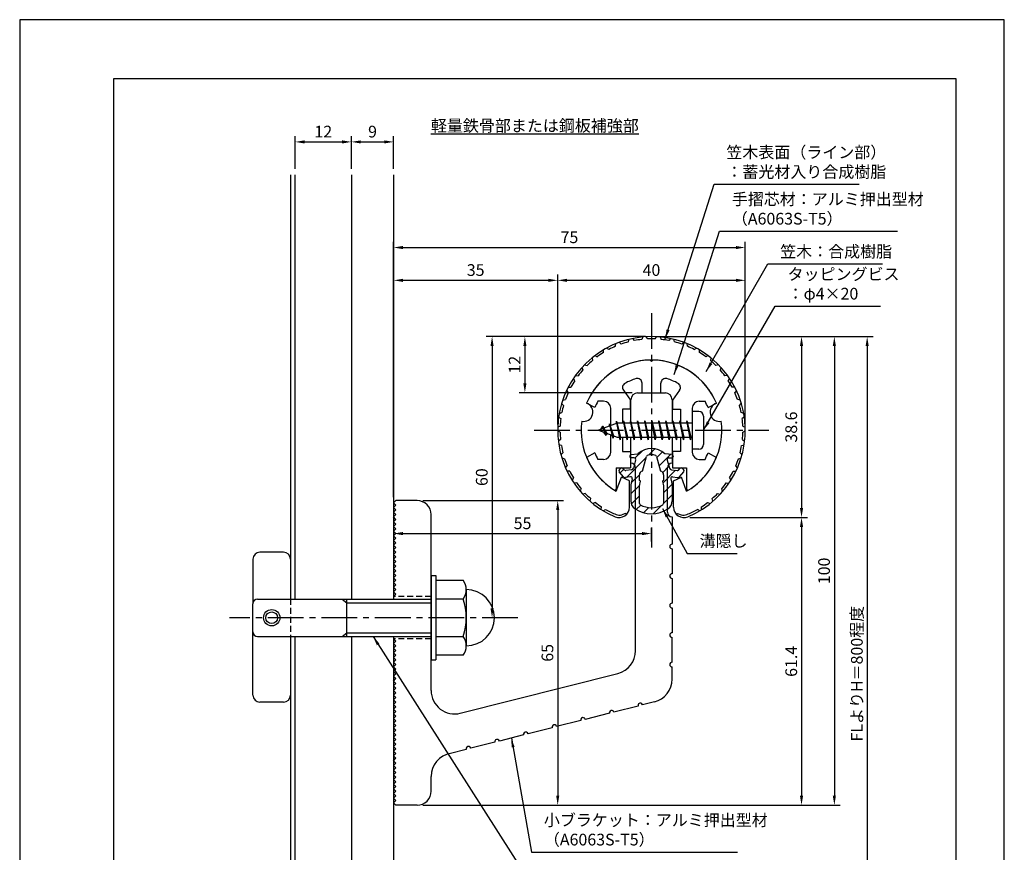
# Model space of a CAD drawing. Extents: x 0 to 210, y 0 to 297.
# Drawn here: x 0 to 210, y 119 to 297 of the extents above; entities that cross this region are included whole.
import ezdxf

# ---------------------------------------------------------------- set-up
doc = ezdxf.new("R2010")
doc.units = 0
doc.header["$LTSCALE"] = 0.4
doc.linetypes.add('CENTER2', pattern=[28.575, 19.05, -3.175, 3.175, -3.175])
doc.linetypes.add('HIDDEN2', pattern=[4.7625, 3.175, -1.5875])
doc.layers.get('DEFPOINTS').update_dxf_attribs({"linetype": 'CONTINUOUS'})
for name, color, linetype in [('BIS', 7, 'CONTINUOUS'), ('CENTER', 6, 'CENTER2'), ('DIMS', 1, 'CONTINUOUS'), ('GENKYO', 3, 'CONTINUOUS'), ('HATCH', 9, 'CONTINUOUS'), ('HIDDEN', 9, 'HIDDEN2'), ('MIZOKAKUSHI', 3, 'CONTINUOUS'), ('MODEL', 7, 'CONTINUOUS'), ('SHINZAI', 7, 'CONTINUOUS'), ('TEXT', 7, 'CONTINUOUS'), ('TITLE', 7, 'CONTINUOUS'), ('ZYUSHI', 7, 'CONTINUOUS'), ('ZYUSHI2', 9, 'CONTINUOUS')]:
    doc.layers.add(name, color=color, linetype=linetype)
doc.styles.add('DIMS', font='romans.shx', dxfattribs={"width": 0.75, "bigfont": 'bigfont.shx'})
doc.styles.get("Standard").update_dxf_attribs({"font": 'romans.shx', "bigfont": 'bigfont.shx'})
doc.dimstyles.new('DIMS', dxfattribs={"dimscale": 0, "dimtxt": 2.5, "dimasz": 2, "dimexe": 1.25, "dimexo": 1.25, "dimtad": 1, "dimtxsty": 'DIMS', "dimcen": 0, "dimclrt": 7, "dimazin": 3, "dimtfac": 1, "dimtmove": 0, "dimatfit": 3})
doc.dimstyles.new('DIMS2', dxfattribs={"dimscale": 2, "dimtxt": 2.5, "dimasz": 2, "dimexe": 1, "dimexo": 1, "dimtad": 1, "dimtxsty": 'DIMS', "dimcen": 0, "dimclrt": 7, "dimazin": 3, "dimtfac": 1, "dimtix": 1, "dimtmove": 0, "dimatfit": 3})

# ---------------------------------------------------------------- blocks, each defined once
blk = doc.blocks.new('*D3')
at = {"layer": 'DEFPOINTS', "color": 0}
for p in [(154.75, 241.38), (114.75, 209.38), (154.75, 209.38)]:
    blk.add_point(p, dxfattribs=at)
at = {"layer": 'DIMS', "color": 0}
for p, q in [((114.75, 210.62), (114.75, 242.62)), ((154.75, 210.62), (154.75, 242.62)), ((116.75, 241.38), (152.75, 241.38))]:
    blk.add_line(p, q, dxfattribs=at)
for points in [[(116.75, 241.71), (116.75, 241.04), (114.75, 241.38)], [(152.75, 241.71), (152.75, 241.04), (154.75, 241.38)]]:
    blk.add_solid(points, dxfattribs=at)
at = {"layer": 'DIMS', "color": 7, "insert": (134.75, 243.25), "char_height": 2.5, "attachment_point": 5, "style": 'DIMS'}
blk.add_mtext('40', dxfattribs=at)
blk = doc.blocks.new('*D4')
at = {"layer": 'DEFPOINTS', "color": 0}
for p in [(154.75, 248.38), (154.75, 209.38), (79.75, 193.88)]:
    blk.add_point(p, dxfattribs=at)
at = {"layer": 'DIMS', "color": 0}
for p, q in [((79.75, 195.12), (79.75, 249.62)), ((81.75, 248.38), (152.75, 248.38)), ((154.75, 210.62), (154.75, 249.62))]:
    blk.add_line(p, q, dxfattribs=at)
for points in [[(81.75, 248.71), (81.75, 248.04), (79.75, 248.38)], [(152.75, 248.71), (152.75, 248.04), (154.75, 248.38)]]:
    blk.add_solid(points, dxfattribs=at)
at = {"layer": 'DIMS', "color": 7, "insert": (117.25, 250.25), "char_height": 2.5, "attachment_point": 5, "style": 'DIMS'}
blk.add_mtext('75', dxfattribs=at)
blk = doc.blocks.new('*D5')
at = {"layer": 'DEFPOINTS', "color": 0}
for p in [(141.7, 229.37), (79.75, 87.5), (180.75, 87.5)]:
    blk.add_point(p, dxfattribs=at)
at = {"layer": 'DIMS', "color": 0}
for p, q in [((142.95, 229.37), (182, 229.37)), ((180.75, 227.37), (180.75, 87.5))]:
    blk.add_line(p, q, dxfattribs=at)
blk.add_solid([(180.42, 227.37), (181.08, 227.37), (180.75, 229.37)], dxfattribs=at)
at = {"layer": 'DIMS', "color": 7, "insert": (178.88, 157.44), "char_height": 2.5, "attachment_point": 5, "rotation": 90, "style": 'DIMS'}
blk.add_mtext('FLよりH＝800程度', dxfattribs=at)
blk = doc.blocks.new('_NONE')
blk = doc.blocks.new('*D6')
at = {"layer": 'DEFPOINTS', "color": 0}
for p in [(134.7, 229.37), (84.75, 129.38), (173.75, 129.38)]:
    blk.add_point(p, dxfattribs=at)
at = {"layer": 'DIMS', "color": 0}
for p, q in [((135.95, 229.37), (175, 229.37)), ((173.75, 227.37), (173.75, 131.38)), ((86, 129.38), (175, 129.38))]:
    blk.add_line(p, q, dxfattribs=at)
for points in [[(173.42, 227.37), (174.08, 227.37), (173.75, 229.37)], [(173.42, 131.38), (174.08, 131.38), (173.75, 129.38)]]:
    blk.add_solid(points, dxfattribs=at)
at = {"layer": 'DIMS', "color": 7, "insert": (171.88, 179.37), "char_height": 2.5, "attachment_point": 5, "rotation": 90, "style": 'DIMS'}
blk.add_mtext('100', dxfattribs=at)
blk = doc.blocks.new('*D7')
at = {"layer": 'DEFPOINTS', "color": 0}
for p in [(114.75, 241.38), (114.75, 209.38), (79.75, 193.88)]:
    blk.add_point(p, dxfattribs=at)
at = {"layer": 'DIMS', "color": 0}
for p, q in [((79.75, 195.12), (79.75, 242.62)), ((114.75, 210.62), (114.75, 242.62)), ((81.75, 241.38), (112.75, 241.38))]:
    blk.add_line(p, q, dxfattribs=at)
for points in [[(81.75, 241.71), (81.75, 241.04), (79.75, 241.38)], [(112.75, 241.71), (112.75, 241.04), (114.75, 241.38)]]:
    blk.add_solid(points, dxfattribs=at)
at = {"layer": 'DIMS', "color": 7, "insert": (97.25, 243.25), "char_height": 2.5, "attachment_point": 5, "style": 'DIMS'}
blk.add_mtext('35', dxfattribs=at)
blk = doc.blocks.new('*D8')
at = {"layer": 'DEFPOINTS', "color": 0}
for p in [(134.75, 229.38), (100.75, 169.38), (106.25, 169.38)]:
    blk.add_point(p, dxfattribs=at)
at = {"layer": 'DIMS', "color": 0}
for p, q in [((133.5, 229.38), (99.5, 229.38)), ((100.75, 227.38), (100.75, 171.38)), ((105, 169.38), (99.5, 169.38))]:
    blk.add_line(p, q, dxfattribs=at)
for points in [[(100.42, 227.38), (101.08, 227.38), (100.75, 229.38)], [(100.42, 171.38), (101.08, 171.38), (100.75, 169.38)]]:
    blk.add_solid(points, dxfattribs=at)
at = {"layer": 'DIMS', "color": 7, "insert": (98.88, 199.38), "char_height": 2.5, "attachment_point": 5, "rotation": 90, "style": 'DIMS'}
blk.add_mtext('60', dxfattribs=at)
blk = doc.blocks.new('*D9')
at = {"layer": 'DEFPOINTS', "color": 0}
for p in [(84.75, 194.38), (84.75, 129.38), (114.75, 129.38)]:
    blk.add_point(p, dxfattribs=at)
at = {"layer": 'DIMS', "color": 0}
for p, q in [((86, 194.38), (116, 194.38)), ((114.75, 192.38), (114.75, 131.38)), ((86, 129.38), (116, 129.38))]:
    blk.add_line(p, q, dxfattribs=at)
for points in [[(114.42, 192.38), (115.08, 192.38), (114.75, 194.38)], [(114.42, 131.38), (115.08, 131.38), (114.75, 129.38)]]:
    blk.add_solid(points, dxfattribs=at)
at = {"layer": 'DIMS', "color": 7, "insert": (112.88, 161.88), "char_height": 2.5, "attachment_point": 5, "rotation": 90, "style": 'DIMS'}
blk.add_mtext('65', dxfattribs=at)
blk = doc.blocks.new('*D10')
at = {"layer": 'DEFPOINTS', "color": 0}
for p in [(79.75, 193.88), (134.75, 187.34), (134.75, 184.38)]:
    blk.add_point(p, dxfattribs=at)
at = {"layer": 'DIMS', "color": 0}
for p, q in [((79.75, 192.62), (79.75, 186.09)), ((81.75, 187.34), (132.75, 187.34)), ((134.75, 185.62), (134.75, 188.59))]:
    blk.add_line(p, q, dxfattribs=at)
for points in [[(81.75, 187.67), (81.75, 187), (79.75, 187.34)], [(132.75, 187.67), (132.75, 187), (134.75, 187.34)]]:
    blk.add_solid(points, dxfattribs=at)
at = {"layer": 'DIMS', "color": 7, "insert": (107.25, 189.21), "char_height": 2.5, "attachment_point": 5, "style": 'DIMS'}
blk.add_mtext('55', dxfattribs=at)
blk = doc.blocks.new('*D11')
at = {"layer": 'DEFPOINTS', "color": 0}
for p in [(79.75, 270.92), (70.75, 263.92), (79.75, 263.92)]:
    blk.add_point(p, dxfattribs=at)
at = {"layer": 'DIMS', "color": 0}
for p, q in [((70.75, 265.17), (70.75, 272.17)), ((72.75, 270.92), (77.75, 270.92)), ((79.75, 265.17), (79.75, 272.17))]:
    blk.add_line(p, q, dxfattribs=at)
for points in [[(72.75, 271.25), (72.75, 270.58), (70.75, 270.92)], [(77.75, 271.25), (77.75, 270.58), (79.75, 270.92)]]:
    blk.add_solid(points, dxfattribs=at)
at = {"layer": 'DIMS', "color": 7, "insert": (75.25, 272.79), "char_height": 2.5, "attachment_point": 5, "style": 'DIMS'}
blk.add_mtext('9', dxfattribs=at)
blk = doc.blocks.new('*D12')
at = {"layer": 'DEFPOINTS', "color": 0}
for p in [(70.75, 270.92), (58.75, 263.92), (70.75, 263.92)]:
    blk.add_point(p, dxfattribs=at)
at = {"layer": 'DIMS', "color": 0}
for p, q in [((58.75, 265.17), (58.75, 272.17)), ((60.75, 270.92), (68.75, 270.92)), ((70.75, 265.17), (70.75, 272.17))]:
    blk.add_line(p, q, dxfattribs=at)
for points in [[(60.75, 271.25), (60.75, 270.58), (58.75, 270.92)], [(68.75, 271.25), (68.75, 270.58), (70.75, 270.92)]]:
    blk.add_solid(points, dxfattribs=at)
at = {"layer": 'DIMS', "color": 7, "insert": (64.75, 272.79), "char_height": 2.5, "attachment_point": 5, "style": 'DIMS'}
blk.add_mtext('12', dxfattribs=at)
blk = doc.blocks.new('*D13')
at = {"layer": 'DEFPOINTS', "color": 0}
for p in [(134.75, 229.38), (107.75, 217.38), (131.85, 217.38)]:
    blk.add_point(p, dxfattribs=at)
at = {"layer": 'DIMS', "color": 0}
for p, q in [((133.5, 229.38), (106.5, 229.38)), ((107.75, 227.38), (107.75, 219.38)), ((130.6, 217.38), (106.5, 217.38))]:
    blk.add_line(p, q, dxfattribs=at)
for points in [[(107.42, 227.38), (108.08, 227.38), (107.75, 229.38)], [(107.42, 219.38), (108.08, 219.38), (107.75, 217.38)]]:
    blk.add_solid(points, dxfattribs=at)
at = {"layer": 'DIMS', "color": 7, "insert": (105.88, 223.38), "char_height": 2.5, "attachment_point": 5, "rotation": 90, "style": 'DIMS'}
blk.add_mtext('12', dxfattribs=at)
blk = doc.blocks.new('*D1')
at = {"layer": 'DEFPOINTS', "color": 0}
for p in [(141.65, 190.77), (84.75, 129.38), (166.75, 129.38)]:
    blk.add_point(p, dxfattribs=at)
at = {"layer": 'DIMS', "color": 0}
for p, q in [((142.9, 190.77), (168, 190.77)), ((166.75, 188.77), (166.75, 131.38)), ((86, 129.38), (168, 129.38))]:
    blk.add_line(p, q, dxfattribs=at)
for points in [[(166.42, 188.77), (167.08, 188.77), (166.75, 190.77)], [(166.42, 131.38), (167.08, 131.38), (166.75, 129.38)]]:
    blk.add_solid(points, dxfattribs=at)
at = {"layer": 'DIMS', "color": 7, "insert": (164.88, 160.07), "char_height": 2.5, "attachment_point": 5, "rotation": 90, "style": 'DIMS'}
blk.add_mtext('61.4', dxfattribs=at)
blk = doc.blocks.new('*D2')
at = {"layer": 'DEFPOINTS', "color": 0}
for p in [(134.75, 229.38), (141.65, 190.77), (166.75, 190.77)]:
    blk.add_point(p, dxfattribs=at)
at = {"layer": 'DIMS', "color": 0}
for p, q in [((136, 229.38), (168, 229.38)), ((166.75, 227.38), (166.75, 192.77)), ((142.9, 190.77), (168, 190.77))]:
    blk.add_line(p, q, dxfattribs=at)
for points in [[(166.42, 227.38), (167.08, 227.38), (166.75, 229.38)], [(166.42, 192.77), (167.08, 192.77), (166.75, 190.77)]]:
    blk.add_solid(points, dxfattribs=at)
at = {"layer": 'DIMS', "color": 7, "insert": (164.88, 210.07), "char_height": 2.5, "attachment_point": 5, "rotation": 90, "style": 'DIMS'}
blk.add_mtext('38.6', dxfattribs=at)

msp = doc.modelspace()

# ---------------------------------------------------------------- hatches: boundary and pattern name
at = {"layer": 'HATCH'}
h = msp.add_hatch(dxfattribs=at)
h.set_pattern_fill('ANSI31', color=256, scale=0.5, style=0)
h.set_pattern_definition([(45, (44.8264, 78.8435), (-1.122532, 1.122532), [])])
h.paths.add_polyline_path([(138.127, 203.025, -0.4925144), (138.465, 203.465), (139.1, 203.465, 0.4142136), (139.4, 203.765, 0.5178113), (139.14, 204.18), (137.63, 204.382, 0.3746847), (131.87, 204.382), (130.36, 204.18, 0.3758234), (130.1, 203.883, 0.5658745), (130.4, 203.465), (131.035, 203.465, -0.4925144), (131.373, 203.025), (130.921, 201.326, -0.3005049), (130.51, 200.96), (129.28, 200.783, -0.2557485), (129.011, 200.883), (128.69, 201.254, 0.4142136), (128.197, 201.29), (127.894, 201.028, 0.4142136), (127.858, 200.535), (128.772, 199.477, 0.2557485), (129.222, 199.309), (130.241, 199.456, -0.522763), (130.634, 199.036), (130.35, 197.722), (130.35, 194.29, 0.2502717), (131.238, 192.628, 0.3037891), (138.262, 192.628, 0.2502717), (139.15, 194.29), (139.15, 197.722), (138.866, 199.036, -0.522763), (139.259, 199.456), (140.278, 199.309, 0.2557485), (140.728, 199.477), (141.642, 200.535, 0.4142136), (141.606, 201.028), (141.303, 201.29, 0.4142136), (140.81, 201.254), (140.489, 200.883, -0.2557485), (140.22, 200.783), (138.99, 200.96, -0.3005049), (138.579, 201.326)])
h.paths.add_polyline_path([(136.681, 200.68, -0.3583171), (137.325, 199.897), (137.325, 198.641), (137.079, 198.549), (137.3, 197.525), (137.3, 193.734, -0.2733859), (137.145, 193.471, -0.2571196), (132.355, 193.471, -0.2733859), (132.2, 193.734), (132.2, 197.525), (132.421, 198.549), (132.175, 198.641), (132.175, 199.897, -0.3583171), (132.819, 200.68), (133.653, 203.818, -0.2598174), (133.856, 204.028, -0.1481897), (135.644, 204.028, -0.2598261), (135.847, 203.818)], flags=16)

# ---------------------------------------------------------------- linework, layer by layer
at = {"layer": 'BIS'}
for p, q in [((143.45, 213.375), (143.45, 205.375)), ((144.85, 213.375), (143.45, 213.375)), ((145.85, 212.375), (145.85, 206.375)), ((127.45, 210.875), (123.45, 209.375)), ((124.3, 210.228), (123.875, 209.534)), ((124.3, 210.228), (124.653, 209.826)), ((125.05, 208.241), (124.3, 210.228)), ((124.3, 210.228), (125.191, 208.722)), ((125.8, 210.79), (125.623, 210.19)), ((126.55, 207.678), (125.8, 210.79)), ((125.8, 210.79), (126.036, 210.345)), ((125.8, 210.79), (126.648, 208.176)), ((127.274, 211.343), (127.16, 210.766)), ((128.05, 207.375), (127.274, 211.343)), ((127.274, 211.343), (128.144, 207.875)), ((127.3, 211.212), (127.438, 210.875)), ((143.45, 210.875), (127.45, 210.875)), ((128.8, 211.375), (128.706, 210.875)), ((129.55, 207.375), (128.8, 211.375)), ((128.8, 211.375), (129.644, 207.875)), ((128.8, 211.375), (128.988, 210.875)), ((130.3, 211.375), (130.206, 210.875)), ((131.05, 207.375), (130.3, 211.375)), ((130.3, 211.375), (130.488, 210.875)), ((130.3, 211.375), (131.144, 207.875)), ((131.8, 211.375), (131.706, 210.875)), ((132.55, 207.375), (131.8, 211.375)), ((131.8, 211.375), (131.988, 210.875)), ((131.8, 211.375), (132.644, 207.875)), ((133.3, 211.375), (133.206, 210.875)), ((133.3, 211.375), (133.488, 210.875)), ((133.3, 211.375), (134.144, 207.875)), ((134.05, 207.375), (133.3, 211.375)), ((134.8, 211.375), (134.706, 210.875)), ((135.55, 207.375), (134.8, 211.375)), ((134.8, 211.375), (134.988, 210.875)), ((134.8, 211.375), (135.644, 207.875)), ((136.3, 211.375), (136.206, 210.875)), ((137.05, 207.375), (136.3, 211.375)), ((136.3, 211.375), (136.488, 210.875)), ((136.3, 211.375), (137.144, 207.875)), ((137.8, 211.375), (137.706, 210.875)), ((138.55, 207.375), (137.8, 211.375)), ((137.8, 211.375), (137.988, 210.875)), ((137.8, 211.375), (138.644, 207.875)), ((139.3, 211.375), (139.206, 210.875)), ((140.05, 207.375), (139.3, 211.375)), ((139.3, 211.375), (139.488, 210.875)), ((139.3, 211.375), (140.144, 207.875)), ((140.8, 211.375), (140.706, 210.875)), ((140.8, 211.375), (141.644, 207.875)), ((141.55, 207.375), (140.8, 211.375)), ((140.8, 211.375), (140.988, 210.875)), ((142.3, 211.375), (142.206, 210.875)), ((143.05, 207.375), (142.3, 211.375)), ((142.3, 211.375), (142.488, 210.875)), ((142.3, 211.375), (143.144, 207.875)), ((123.45, 209.375), (127.45, 207.875)), ((125.05, 208.241), (124.58, 208.951)), ((125.191, 208.722), (125.05, 208.241)), ((126.267, 208.319), (126.55, 207.678)), ((126.648, 208.176), (126.55, 207.678)), ((127.45, 207.875), (143.45, 207.875)), ((127.863, 207.875), (128.05, 207.375)), ((128.144, 207.875), (128.05, 207.375)), ((129.363, 207.875), (129.55, 207.375)), ((129.644, 207.875), (129.55, 207.375)), ((130.863, 207.875), (131.05, 207.375)), ((131.144, 207.875), (131.05, 207.375)), ((132.363, 207.875), (132.55, 207.375)), ((132.644, 207.875), (132.55, 207.375)), ((133.863, 207.875), (134.05, 207.375)), ((134.144, 207.875), (134.05, 207.375)), ((135.363, 207.875), (135.55, 207.375)), ((135.644, 207.875), (135.55, 207.375)), ((136.863, 207.875), (137.05, 207.375)), ((137.144, 207.875), (137.05, 207.375)), ((138.363, 207.875), (138.55, 207.375)), ((138.644, 207.875), (138.55, 207.375)), ((139.863, 207.875), (140.05, 207.375)), ((140.144, 207.875), (140.05, 207.375)), ((141.363, 207.875), (141.55, 207.375)), ((141.644, 207.875), (141.55, 207.375)), ((142.863, 207.875), (143.05, 207.375)), ((143.144, 207.875), (143.05, 207.375)), ((144.85, 205.375), (143.45, 205.375)), ((56.25, 183.375), (51.25, 183.375)), ((49.75, 181.875), (49.75, 172.575)), ((57.75, 181.875), (57.75, 173.375)), ((87.75, 178.375), (88.75, 178.375)), ((87.75, 178.375), (87.75, 160.375)), ((88.75, 178.375), (88.75, 160.375)), ((88.75, 177.375), (94.564, 177.375)), ((95.25, 175.375), (95.25, 163.375)), ((49.75, 152.875), (49.75, 172.375)), ((50.75, 173.375), (87.75, 173.375)), ((68.75, 173.375), (69.75, 172.575)), ((69.75, 165.375), (69.75, 173.375)), ((69.75, 172.575), (87.75, 172.575)), ((94.564, 173.375), (88.75, 173.375)), ((68.75, 165.375), (69.75, 166.175)), ((69.75, 166.175), (87.75, 166.175)), ((50.75, 165.375), (87.75, 165.375)), ((57.75, 165.375), (57.75, 152.875)), ((88.75, 165.375), (94.564, 165.375)), ((87.75, 160.375), (88.75, 160.375)), ((94.564, 161.375), (88.75, 161.375)), ((56.25, 151.375), (51.25, 151.375))]:
    msp.add_line(p, q, dxfattribs=at)
for radius in [1.75, 1.25]:
    msp.add_circle((53.75, 169.375), radius, dxfattribs=at)
for centre, radius, start, end in [((144.85, 212.375), 1, 0, 90), ((144.85, 206.375), 1, 270, 0), ((51.25, 181.875), 1.5, 90, 180), ((56.25, 181.875), 1.5, 0, 90), ((91.993, 175.375), 3.257, 322.12112, 37.87888), ((95.25, 169.375), 6, 270, 90), ((50.75, 172.375), 1, 90, 180), ((83.25, 169.375), 12, 340.52878, 19.47122), ((50.75, 166.375), 1, 180, 270), ((91.993, 163.375), 3.257, 322.12112, 37.87888), ((51.25, 152.875), 1.5, 180, 270), ((56.25, 152.875), 1.5, 270, 0)]:
    msp.add_arc(centre, radius, start, end, dxfattribs=at)
at = {"layer": 'CENTER'}
for p, q in [((134.75, 234.375), (134.75, 184.375)), ((109.75, 209.375), (159.75, 209.375)), ((106.25, 169.375), (44.75, 169.375))]:
    msp.add_line(p, q, dxfattribs=at)
at = {"layer": 'DEFPOINTS'}
msp.add_lwpolyline([(0, 0), (210, 0), (210, 297), (0, 297)], close=True, dxfattribs=at)
at = {"layer": 'GENKYO'}
for p, q in [((57.75, 263.918), (57.75, 173.375)), ((58.75, 173.375), (58.75, 263.918)), ((70.75, 263.918), (70.75, 173.375)), ((79.75, 263.918), (79.75, 173.375)), ((57.75, 165.375), (57.75, 87.5)), ((58.75, 87.5), (58.75, 165.375)), ((70.75, 165.375), (70.75, 87.5)), ((79.75, 165.375), (79.75, 87.5))]:
    msp.add_line(p, q, dxfattribs=at)
at = {"layer": 'HIDDEN'}
for p, q in [((57.75, 173.375), (57.75, 165.375)), ((87.75, 173.875), (79.75, 173.875)), ((87.75, 164.875), (79.75, 164.875))]:
    msp.add_line(p, q, dxfattribs=at)
at = {"layer": 'MIZOKAKUSHI'}
for p, q in [((130.1, 203.883), (130.1, 203.765)), ((130.36, 204.18), (131.87, 204.382)), ((132.819, 200.68), (133.653, 203.818)), ((135.847, 203.818), (136.681, 200.68)), ((139.14, 204.18), (137.63, 204.382)), ((139.4, 203.883), (139.4, 203.765)), ((131.035, 203.465), (130.4, 203.465)), ((131.373, 203.025), (130.921, 201.326)), ((138.127, 203.025), (138.579, 201.326)), ((138.465, 203.465), (139.1, 203.465)), ((128.772, 199.477), (127.858, 200.535)), ((128.197, 201.29), (127.894, 201.028)), ((129.011, 200.883), (128.69, 201.254)), ((130.51, 200.96), (129.28, 200.783)), ((132.175, 198.641), (132.175, 199.897)), ((137.325, 199.897), (137.325, 198.641)), ((138.99, 200.96), (140.22, 200.783)), ((140.489, 200.883), (140.81, 201.254)), ((140.728, 199.477), (141.642, 200.535)), ((141.303, 201.29), (141.606, 201.028)), ((130.241, 199.456), (129.222, 199.309)), ((130.634, 199.036), (130.35, 197.722)), ((130.35, 197.722), (130.35, 194.29)), ((132.421, 198.549), (132.175, 198.641)), ((132.2, 197.525), (132.421, 198.549)), ((132.2, 193.734), (132.2, 197.525)), ((137.325, 198.641), (137.079, 198.549)), ((137.079, 198.549), (137.3, 197.525)), ((137.3, 197.525), (137.3, 193.734)), ((138.866, 199.036), (139.15, 197.722)), ((139.15, 197.722), (139.15, 194.29)), ((139.259, 199.456), (140.278, 199.309))]:
    msp.add_line(p, q, dxfattribs=at)
for centre, radius, start, end in [((130.4, 203.883), 0.3, 97.61041, 180), ((130.4, 203.765), 0.3, 180, 270), ((134.75, 201.078), 4.383, 48.91959, 131.08041), ((133.943, 203.741), 0.3, 106.85869, 165.11637), ((134.75, 201.078), 3.083, 73.14131, 106.85869), ((135.557, 203.741), 0.3, 14.88363, 73.14131), ((139.1, 203.765), 0.3, 270, 360), ((139.1, 203.883), 0.3, 0, 82.38959), ((131.035, 203.115), 0.35, 345.11637, 90), ((138.465, 203.115), 0.35, 90, 194.88363), ((128.123, 200.763), 0.35, 130.83, 220.83), ((128.426, 201.025), 0.35, 40.83, 130.83), ((129.238, 201.079), 0.3, 220.83, 278.21324), ((130.438, 201.455), 0.5, 278.21324, 345.11637), ((132.973, 199.897), 0.798, 101.14613, 180), ((136.527, 199.897), 0.798, 0, 78.85387), ((139.062, 201.455), 0.5, 194.88363, 261.78676), ((140.262, 201.079), 0.3, 261.78676, 319.17), ((141.074, 201.025), 0.35, 49.17, 139.17), ((141.377, 200.763), 0.35, 319.17, 49.17), ((129.15, 199.804), 0.5, 220.83, 278.21324), ((130.291, 199.11), 0.35, 347.81762, 98.21324), ((139.209, 199.11), 0.35, 81.78676, 192.18238), ((140.35, 199.804), 0.5, 261.78676, 319.17), ((132.35, 194.29), 2, 180, 236.20358), ((132.5, 193.734), 0.3, 180, 241.16095), ((134.75, 197.82), 4.965, 241.16095, 298.83905), ((137, 193.734), 0.3, 298.83905, 360), ((137.15, 194.29), 2, 303.79642, 0), ((134.75, 197.875), 6.315, 236.20358, 303.79642)]:
    msp.add_arc(centre, radius, start, end, dxfattribs=at)
at = {"layer": 'MODEL'}
for p, q in [((131.75, 217.375), (137.75, 217.375)), ((130.35, 210.875), (130.35, 215.875)), ((139.15, 215.875), (139.15, 210.875)), ((130.35, 202.375), (130.35, 207.875)), ((139.15, 207.875), (139.15, 202.375)), ((131.35, 162.341), (131.35, 201.375)), ((138.15, 191.88), (138.15, 201.375)), ((79.75, 193.875), (80.25, 194.375)), ((80.25, 193.375), (79.75, 193.875)), ((79.75, 192.875), (80.25, 193.375)), ((84.75, 194.375), (80.25, 194.375)), ((80.25, 192.375), (79.75, 192.875)), ((79.75, 191.875), (80.25, 192.375)), ((80.25, 191.375), (79.75, 191.875)), ((79.75, 190.875), (80.25, 191.375)), ((87.75, 153.843), (87.75, 191.375)), ((80.25, 190.375), (79.75, 190.875)), ((79.75, 189.875), (80.25, 190.375)), ((80.25, 189.375), (79.75, 189.875)), ((79.75, 188.875), (80.25, 189.375)), ((139.15, 190.88), (139.15, 185.08)), ((80.25, 188.375), (79.75, 188.875)), ((79.75, 187.875), (80.25, 188.375)), ((80.25, 187.375), (79.75, 187.875)), ((79.75, 186.875), (80.25, 187.375)), ((80.25, 186.375), (79.75, 186.875)), ((79.75, 185.875), (80.25, 186.375)), ((80.25, 185.375), (79.75, 185.875)), ((79.75, 184.875), (80.25, 185.375)), ((80.25, 184.375), (79.75, 184.875)), ((79.75, 183.875), (80.25, 184.375)), ((80.25, 183.375), (79.75, 183.875)), ((79.75, 182.875), (80.25, 183.375)), ((80.25, 182.375), (79.75, 182.875)), ((139.15, 184.08), (139.15, 178.78)), ((79.75, 181.875), (80.25, 182.375)), ((80.25, 181.375), (79.75, 181.875)), ((79.75, 180.875), (80.25, 181.375)), ((80.25, 180.375), (79.75, 180.875)), ((79.75, 179.875), (80.25, 180.375)), ((80.25, 179.375), (79.75, 179.875)), ((79.75, 178.875), (80.25, 179.375)), ((80.25, 178.375), (79.75, 178.875)), ((79.75, 177.875), (80.25, 178.375)), ((80.25, 177.375), (79.75, 177.875)), ((79.75, 176.875), (80.25, 177.375)), ((80.25, 176.375), (79.75, 176.875)), ((139.15, 177.78), (139.15, 172.48)), ((79.75, 175.875), (80.25, 176.375)), ((80.25, 175.375), (79.75, 175.875)), ((79.75, 174.875), (80.25, 175.375)), ((80.25, 174.375), (79.75, 174.875)), ((79.75, 173.875), (80.25, 174.375)), ((139.15, 171.48), (139.15, 166.18)), ((80.25, 164.375), (79.75, 164.875)), ((79.75, 163.875), (80.25, 164.375)), ((80.25, 163.375), (79.75, 163.875)), ((139.15, 159.88), (139.15, 165.18)), ((79.75, 162.875), (80.25, 163.375)), ((80.25, 162.375), (79.75, 162.875)), ((79.75, 161.875), (80.25, 162.375)), ((80.25, 161.375), (79.75, 161.875)), ((79.75, 160.875), (80.25, 161.375)), ((80.25, 160.375), (79.75, 160.875)), ((79.75, 159.875), (80.25, 160.375)), ((80.25, 159.375), (79.75, 159.875)), ((79.75, 158.875), (80.25, 159.375)), ((80.25, 158.375), (79.75, 158.875)), ((79.75, 157.875), (80.25, 158.375)), ((80.25, 157.375), (79.75, 157.875)), ((139.15, 156.268), (139.15, 158.88)), ((79.75, 156.875), (80.25, 157.375)), ((80.25, 156.375), (79.75, 156.875)), ((79.75, 155.875), (80.25, 156.375)), ((80.25, 155.375), (79.75, 155.875)), ((93.976, 148.995), (127.576, 157.493)), ((79.75, 154.875), (80.25, 155.375)), ((80.25, 154.375), (79.75, 154.875)), ((79.75, 153.875), (80.25, 154.375)), ((80.25, 153.375), (79.75, 153.875)), ((79.75, 152.875), (80.25, 153.375)), ((80.25, 152.375), (79.75, 152.875)), ((79.75, 151.875), (80.25, 152.375)), ((80.25, 151.375), (79.75, 151.875)), ((79.75, 150.875), (80.25, 151.375)), ((135.376, 151.42), (132.848, 150.781)), ((80.25, 150.375), (79.75, 150.875)), ((79.75, 149.875), (80.25, 150.375)), ((80.25, 149.375), (79.75, 149.875)), ((79.75, 148.875), (80.25, 149.375)), ((131.879, 150.536), (126.741, 149.236)), ((80.25, 148.375), (79.75, 148.875)), ((79.75, 147.875), (80.25, 148.375)), ((80.25, 147.375), (79.75, 147.875)), ((79.75, 146.875), (80.25, 147.375)), ((119.664, 147.447), (114.525, 146.147)), ((125.771, 148.991), (120.633, 147.692)), ((80.25, 146.375), (79.75, 146.875)), ((79.75, 145.875), (80.25, 146.375)), ((80.25, 145.375), (79.75, 145.875)), ((79.75, 144.875), (80.25, 145.375)), ((113.556, 145.902), (108.418, 144.602)), ((80.25, 144.375), (79.75, 144.875)), ((79.75, 143.875), (80.25, 144.375)), ((80.25, 143.375), (79.75, 143.875)), ((79.75, 142.875), (80.25, 143.375)), ((80.25, 142.375), (79.75, 142.875)), ((101.341, 142.812), (96.202, 141.513)), ((107.448, 144.357), (102.31, 143.057)), ((79.75, 141.875), (80.25, 142.375)), ((80.25, 141.375), (79.75, 141.875)), ((79.75, 140.875), (80.25, 141.375)), ((80.25, 140.375), (79.75, 140.875)), ((95.233, 141.268), (91.894, 140.423)), ((79.75, 139.875), (80.25, 140.375)), ((80.25, 139.375), (79.75, 139.875)), ((79.75, 138.875), (80.25, 139.375)), ((80.25, 138.375), (79.75, 138.875)), ((79.75, 137.875), (80.25, 138.375)), ((80.25, 137.375), (79.75, 137.875)), ((79.75, 136.875), (80.25, 137.375)), ((80.25, 136.375), (79.75, 136.875)), ((79.75, 135.875), (80.25, 136.375)), ((80.25, 135.375), (79.75, 135.875)), ((79.75, 134.875), (80.25, 135.375)), ((80.25, 134.375), (79.75, 134.875)), ((87.75, 132.375), (87.75, 135.497)), ((79.75, 133.875), (80.25, 134.375)), ((80.25, 133.375), (79.75, 133.875)), ((79.75, 132.875), (80.25, 133.375)), ((80.25, 132.375), (79.75, 132.875)), ((79.75, 131.875), (80.25, 132.375)), ((80.25, 131.375), (79.75, 131.875)), ((79.75, 130.875), (80.25, 131.375)), ((80.25, 130.375), (79.75, 130.875)), ((79.75, 129.875), (80.25, 130.375)), ((80.25, 129.375), (79.75, 129.875)), ((84.75, 129.375), (80.25, 129.375))]:
    msp.add_line(p, q, dxfattribs=at)
for centre, radius, start, end in [((131.85, 215.875), 1.5, 90, 180), ((137.65, 215.875), 1.5, 0, 90), ((130.35, 201.375), 1, 0, 90), ((139.15, 201.375), 1, 90, 180), ((84.75, 191.375), 3, 0, 90), ((139.15, 191.88), 1, 180, 270), ((139.15, 184.58), 0.5, 90, 270), ((139.15, 178.28), 0.5, 90, 270), ((139.15, 171.98), 0.5, 90, 270), ((139.15, 165.68), 0.5, 90, 270), ((126.35, 162.341), 5, 284.19351, 360), ((139.15, 159.38), 0.5, 90, 270), ((134.15, 156.268), 5, 284.19351, 0), ((92.75, 153.843), 5, 180, 284.19351), ((126.256, 149.114), 0.5, 14.19351, 194.19351), ((132.364, 150.659), 0.5, 14.19351, 194.19351), ((120.148, 147.569), 0.5, 14.19351, 194.19351), ((107.933, 144.48), 0.5, 14.19351, 194.19351), ((114.041, 146.024), 0.5, 14.19351, 194.19351), ((101.825, 142.935), 0.5, 14.19351, 194.19351), ((95.718, 141.39), 0.5, 14.19351, 194.19351), ((92.75, 135.497), 5, 99.85803, 180), ((84.75, 132.375), 3, 270, 0)]:
    msp.add_arc(centre, radius, start, end, dxfattribs=at)
at = {"layer": 'SHINZAI'}
for p, q in [((134.75, 224.075), (134.453, 224.372)), ((134.75, 224.075), (135.047, 224.372)), ((132.75, 217.375), (132.75, 219.437)), ((136.75, 217.375), (136.75, 219.437)), ((128.755, 217.937), (130.25, 215.802)), ((132.75, 217.375), (136.75, 217.375)), ((140.745, 217.937), (139.25, 215.802)), ((122.685, 214.215), (120.917, 215.175)), ((124.55, 215.575), (123.324, 215.575)), ((130.25, 213.875), (130.25, 215.802)), ((139.25, 215.802), (139.25, 213.875)), ((144.95, 215.575), (146.176, 215.575)), ((146.815, 214.215), (148.583, 215.175)), ((126.05, 210.35), (126.05, 214.075)), ((128.55, 213.875), (128.55, 210.875)), ((130.25, 213.875), (128.55, 213.875)), ((139.25, 213.875), (140.95, 213.875)), ((140.95, 213.875), (140.95, 210.875)), ((143.45, 214.075), (143.45, 209.675)), ((126.05, 204.675), (126.05, 208.4)), ((143.45, 209.075), (143.45, 204.675)), ((128.55, 207.875), (128.55, 204.875)), ((140.95, 207.875), (140.95, 204.875)), ((122.685, 204.535), (120.917, 203.575)), ((128.55, 204.875), (130.25, 204.875)), ((130.25, 204.875), (130.25, 201.375)), ((139.25, 204.875), (139.25, 201.375)), ((140.95, 204.875), (139.25, 204.875)), ((146.815, 204.535), (148.583, 203.575)), ((124.55, 203.175), (123.324, 203.175)), ((144.95, 203.175), (146.176, 203.175)), ((127.25, 201.375), (127.25, 196.915)), ((127.25, 201.375), (130.25, 201.375)), ((139.25, 201.375), (142.25, 201.375)), ((142.25, 201.375), (142.25, 196.915))]:
    msp.add_line(p, q, dxfattribs=at)
for centre, radius, start, end in [((134.75, 209.375), 15, 91.13475, 157.25454), ((134.75, 209.375), 15, 22.74546, 88.86525), ((129.574, 218.511), 1, 119.53498, 215), ((134.75, 209.375), 11.5, 106.60155, 119.53498), ((131.75, 219.437), 1, 0, 106.60155), ((137.75, 219.437), 1, 73.39845, 180), ((134.75, 209.375), 11.5, 60.46502, 73.39845), ((139.926, 218.511), 1, 325, 60.46502), ((134.75, 209.375), 13, 151.51536, 158.14117), ((124.55, 214.075), 1.5, 0, 90), ((144.95, 214.075), 1.5, 90, 180), ((134.75, 209.375), 13, 21.85883, 28.48464), ((134.75, 209.375), 13, 201.85883, 208.48464), ((124.55, 204.675), 1.5, 270, 0), ((144.95, 204.675), 1.5, 180, 270), ((134.75, 209.375), 13, 331.51536, 338.14117), ((134.75, 209.375), 15, 202.6786, 237.95317), ((134.75, 209.375), 15, 302.04683, 337.25454), ((126.95, 196.915), 0.3, 237.95317, 0), ((142.55, 196.915), 0.3, 180, 302.04683)]:
    msp.add_arc(centre, radius, start, end, dxfattribs=at)
at = {"layer": 'TITLE'}
msp.add_lwpolyline([(20, 12.625), (199.75, 12.625), (199.75, 284.375), (20, 284.375)], close=True, dxfattribs=at)
at = {"layer": 'ZYUSHI'}
for p, q in [((127.25, 196.385), (128.356, 199.387)), ((130.05, 198.585), (128.356, 199.387)), ((130.05, 192.967), (130.05, 198.585)), ((139.45, 198.585), (141.144, 199.387)), ((139.45, 192.967), (139.45, 198.585)), ((142.25, 196.385), (141.144, 199.387))]:
    msp.add_line(p, q, dxfattribs=at)
for centre, radius, start, end in [((134.75, 209.375), 20, 292.80776, 247.19224), ((134.75, 209.375), 15, 22.64511, 157.35489), ((120.261, 213.257), 2, 258.82255, 71.17745), ((149.239, 213.257), 2, 108.82255, 281.17745), ((134.75, 209.375), 15, 172.64511, 240), ((134.75, 209.375), 15, 300, 7.35489), ((127.85, 192.967), 2.2, 247.19224, 0), ((141.65, 192.967), 2.2, 180, 292.80776)]:
    msp.add_arc(centre, radius, start, end, dxfattribs=at)
at = {"layer": 'ZYUSHI2'}
for p, q in [((130.71, 228.963), (131.079, 228.526)), ((132.886, 229.288), (132.661, 228.763)), ((133.95, 228.859), (133.65, 229.345)), ((135.55, 228.859), (135.85, 229.345)), ((136.614, 229.288), (136.839, 228.763)), ((138.79, 228.963), (138.421, 228.526)), ((125.64, 226.616), (125.16, 226.926)), ((127.084, 227.305), (127.146, 227.873)), ((128.289, 227.773), (127.859, 228.151)), ((129.819, 228.241), (129.963, 228.794)), ((139.681, 228.241), (139.537, 228.794)), ((141.211, 227.773), (141.641, 228.151)), ((142.416, 227.305), (142.354, 227.873)), ((143.86, 226.616), (144.34, 226.926)), ((122.07, 224.841), (122.177, 224.28)), ((122.671, 225.316), (123.192, 225.08)), ((124.518, 225.975), (124.495, 226.546)), ((144.982, 225.975), (145.005, 226.546)), ((146.829, 225.316), (146.308, 225.08)), ((147.43, 224.841), (147.323, 224.28)), ((119.923, 222.797), (120.112, 222.258)), ((120.448, 223.355), (120.997, 223.199)), ((149.052, 223.355), (148.503, 223.199)), ((149.577, 222.797), (149.388, 222.258)), ((118.538, 221.087), (119.105, 221.015)), ((150.962, 221.087), (150.395, 221.015)), ((116.985, 218.563), (117.556, 218.574)), ((118.368, 219.953), (118.102, 220.458)), ((151.132, 219.953), (151.398, 220.458)), ((152.515, 218.563), (151.944, 218.574)), ((116.646, 217.876), (116.985, 217.415)), ((152.854, 217.876), (152.515, 217.415)), ((115.992, 214.701), (115.589, 215.106)), ((115.822, 215.836), (116.385, 215.932)), ((153.678, 215.836), (153.115, 215.932)), ((153.508, 214.701), (153.911, 215.106)), ((114.952, 212.211), (115.41, 211.87)), ((115.075, 212.967), (115.618, 213.145)), ((154.425, 212.967), (153.882, 213.145)), ((154.548, 212.211), (154.09, 211.87)), ((115.271, 210.276), (114.76, 210.02)), ((154.229, 210.276), (154.74, 210.02)), ((115.254, 208.984), (114.75, 209.254)), ((154.246, 208.984), (154.75, 209.254)), ((115.352, 207.387), (114.885, 207.058)), ((115.526, 206.107), (114.988, 206.299)), ((153.974, 206.107), (154.512, 206.299)), ((154.148, 207.387), (154.615, 207.058)), ((115.445, 204.147), (115.859, 204.542)), ((154.055, 204.147), (153.641, 204.542)), ((116.22, 203.301), (115.66, 203.412)), ((116.43, 201.351), (116.78, 201.802)), ((153.07, 201.351), (152.72, 201.802)), ((153.28, 203.301), (153.84, 203.412)), ((117.321, 200.629), (116.751, 200.656)), ((152.179, 200.629), (152.749, 200.656)), ((118.097, 199.229), (117.817, 198.731)), ((118.806, 198.149), (118.237, 198.091)), ((150.694, 198.149), (151.263, 198.091)), ((151.403, 199.229), (151.683, 198.731)), ((119.577, 196.346), (119.78, 196.879)), ((120.64, 195.915), (120.087, 195.774)), ((148.86, 195.915), (149.413, 195.774)), ((149.923, 196.346), (149.72, 196.879)), ((121.669, 194.246), (121.791, 194.804)), ((122.785, 193.978), (122.258, 193.756)), ((146.715, 193.978), (147.242, 193.756)), ((147.831, 194.246), (147.709, 194.804)), ((124.049, 192.479), (124.087, 193.049)), ((124.475, 192.216), (124.967, 192.507)), ((129.176, 191.64), (128.431, 191.369)), ((129.176, 191.64), (129.406, 191.411)), ((140.324, 191.64), (140.094, 191.411)), ((140.324, 191.64), (141.069, 191.369)), ((145.025, 192.216), (144.533, 192.507)), ((145.451, 192.479), (145.413, 193.049))]:
    msp.add_line(p, q, dxfattribs=at)
for centre, radius, start, end in [((134.75, 209.375), 19.5, 113.14874, 117.85126), ((134.75, 209.375), 19.5, 104.64874, 109.35126), ((134.75, 209.375), 19.5, 96.14874, 100.85126), ((134.75, 209.375), 19.5, 87.64874, 92.35126), ((134.75, 209.375), 19.5, 79.14874, 83.85126), ((134.75, 209.375), 19.5, 70.64874, 75.35126), ((134.75, 209.375), 19.5, 62.14874, 66.85126), ((134.75, 209.375), 19.5, 121.64874, 126.35126), ((134.75, 209.375), 19.5, 53.64874, 58.35126), ((134.75, 209.375), 19.5, 130.14874, 134.85126), ((134.75, 209.375), 19.5, 45.14874, 49.85126), ((134.75, 209.375), 19.5, 138.64874, 143.35126), ((134.75, 209.375), 19.5, 36.64874, 41.35126), ((134.75, 209.375), 19.5, 147.14874, 151.85126), ((134.75, 209.375), 19.5, 28.14874, 32.85126), ((134.75, 209.375), 19.5, 155.64874, 160.35126), ((134.75, 209.375), 19.5, 19.64874, 24.35126), ((134.75, 209.375), 19.5, 164.14874, 168.85126), ((134.75, 209.375), 19.5, 11.14874, 15.85126), ((134.75, 209.375), 19.5, 172.64874, 177.35126), ((134.75, 209.375), 19.5, 2.64874, 7.35126), ((134.75, 209.375), 19.5, 181.14874, 185.85126), ((134.75, 209.375), 19.5, 354.14874, 358.85126), ((134.75, 209.375), 19.5, 189.64874, 194.35126), ((134.75, 209.375), 19.5, 345.64874, 350.35126), ((134.75, 209.375), 19.5, 198.14874, 202.85126), ((134.75, 209.375), 19.5, 337.14874, 341.85126), ((134.75, 209.375), 19.5, 206.64874, 211.35126), ((134.75, 209.375), 19.5, 328.64874, 333.35126), ((134.75, 209.375), 19.5, 215.14874, 219.85126), ((134.75, 209.375), 19.5, 320.14874, 324.85126), ((134.75, 209.375), 19.5, 223.64874, 228.35126), ((134.75, 209.375), 19.5, 311.64874, 316.35126), ((134.75, 209.375), 19.5, 232.14874, 236.85126), ((134.75, 209.375), 19.5, 303.14874, 307.85126), ((134.75, 209.375), 19.5, 239.88689, 247.19224), ((127.85, 192.967), 1.7, 247.19224, 290), ((141.65, 192.967), 1.7, 250, 292.80776), ((134.75, 209.375), 19.5, 292.80776, 300.11311)]:
    msp.add_arc(centre, radius, start, end, dxfattribs=at)

# ---------------------------------------------------------------- texts
at = {"layer": 'DIMS', "color": 7, "char_height": 2.5, "attachment_point": 7}
for s, insert in [('笠木表面（ライン部）\\P：蓄光材入り合成樹脂\u3000', (150.724, 262.5)), ('手摺芯材：アルミ押出型材\\P\u3000\u3000\u3000（A6063S-T5）', (151.888, 252.5)), ('\u3000\\P 笠木：合成樹脂', (162.197, 245.5)), ('タッピングビス\\P\u3000：φ4×20', (163.775, 236.5)), ('小ブラケット：アルミ押出型材\\P（A6063S-T5）', (111.795, 120))]:
    msp.add_mtext(s, dxfattribs=dict(at, insert=insert))
at = {"layer": 'DIMS', "color": 7, "insert": (145.011, 183.715), "char_height": 2.5, "width": 20.10852, "attachment_point": 7}
msp.add_mtext('溝隠し', dxfattribs=at)
at = {"layer": 'TEXT', "insert": (109.875, 274.375), "char_height": 2.5, "width": 40.1091, "attachment_point": 5}
msp.add_mtext('{\\L軽量鉄骨部または鋼板補強部}', dxfattribs=at)

# ---------------------------------------------------------------- dimensions: what is measured, and where the dimension line sits
at = {"layer": 'DIMS'}
for base, p1, p2, override, picture, middle in [((70.75, 270.918), (58.75, 263.918), (70.75, 263.918), {"dimscale": 1}, '*D12', (64.75, 272.793)), ((79.75, 270.918), (70.75, 263.918), (79.75, 263.918), {"dimscale": 1, "dimtmove": 1}, '*D11', (75.25, 272.793)), ((154.75, 248.375), (79.75, 193.875), (154.75, 209.375), {"dimscale": 1}, '*D4', (117.25, 250.25)), ((114.75, 241.375), (79.75, 193.875), (114.75, 209.375), {"dimscale": 1}, '*D7', (97.25, 243.25)), ((154.75, 241.375), (114.75, 209.375), (154.75, 209.375), {"dimscale": 1, "dimtmove": 1}, '*D3', (134.75, 243.25)), ((134.75, 187.336), (79.75, 193.875), (134.75, 184.375), {"dimscale": 1}, '*D10', (107.25, 189.211))]:
    dim = msp.add_linear_dim(base=base, p1=p1, p2=p2, dimstyle='DIMS', override=override, dxfattribs=at)
    dim.commit()
    dim.dimension.update_dxf_attribs({"geometry": picture, "text_midpoint": middle})
dim = msp.add_linear_dim(base=(180.75, 87.5), p1=(141.701, 229.375), p2=(79.75, 87.5), angle=90, text='FLよりH＝800程度', dimstyle='DIMS', override={"dimscale": 1, "dimblk2": 'NONE', "dimsah": 1, "dimse2": 1}, dxfattribs=at)
dim.commit()
dim.dimension.update_dxf_attribs({"geometry": '*D5', "text_midpoint": (178.875, 157.437)})
for base, p1, p2, override, picture, middle in [((173.75, 129.375), (134.701, 229.375), (84.75, 129.375), {"dimscale": 1}, '*D6', (171.875, 179.375)), ((100.75, 169.375), (134.75, 229.375), (106.25, 169.375), {"dimscale": 1}, '*D8', (98.875, 199.375)), ((107.75, 217.375), (134.75, 229.375), (131.85, 217.375), {"dimscale": 1}, '*D13', (105.875, 223.375)), ((166.75, 190.767), (134.75, 229.375), (141.65, 190.767), {"dimscale": 1, "dimdec": 1}, '*D2', (164.875, 210.071)), ((114.75, 129.375), (84.75, 194.375), (84.75, 129.375), {"dimscale": 1, "dimtmove": 2}, '*D9', (112.875, 161.875)), ((166.75, 129.375), (141.65, 190.767), (84.75, 129.375), {"dimscale": 1, "dimdec": 1, "dimtmove": 1}, '*D1', (164.875, 160.071))]:
    dim = msp.add_linear_dim(base=base, p1=p1, p2=p2, angle=90, dimstyle='DIMS', override=override, dxfattribs=at)
    dim.commit()
    dim.dimension.update_dxf_attribs({"geometry": picture, "text_midpoint": middle})

# ---------------------------------------------------------------- leaders
at = {"layer": 'DIMS', "annotation_type": 0, "has_hookline": 1, "hookline_direction": 0}
for points, dimstyle, override, text_width in [([(137.686, 228.911), (148.099, 261.875), (150.099, 261.875)], 'DIMS2', {"dimscale": 1, "dimasz": 2}, 28.333), ([(139.602, 221.293), (149.263, 251.875), (151.263, 251.875)], 'DIMS2', {"dimscale": 1, "dimasz": 2}, 35.333), ([(146.43, 221.938), (159.572, 244.875), (161.572, 244.875)], 'DIMS2', {"dimscale": 1, "dimasz": 2}, 21.833), ([(145.85, 209.375), (161.15, 235.875), (163.15, 235.875)], 'DIMS2', {"dimscale": 1, "dimasz": 2}, 19.833), ([(137.102, 192.682), (142.386, 183.09), (144.386, 183.09)], 'DIMS', {"dimscale": 1}, 8), ([(75.371, 165.375), (109.17, 112.375), (111.17, 112.375)], 'DIMS', {"dimscale": 1}, 23.5), ([(104.879, 143.707), (109.17, 119.375), (111.17, 119.375)], 'DIMS', {"dimscale": 1}, 41.333)]:
    msp.add_leader(points, dimstyle=dimstyle, override=override, dxfattribs=dict(at, text_width=text_width))

doc.saveas('drawing.dxf')
